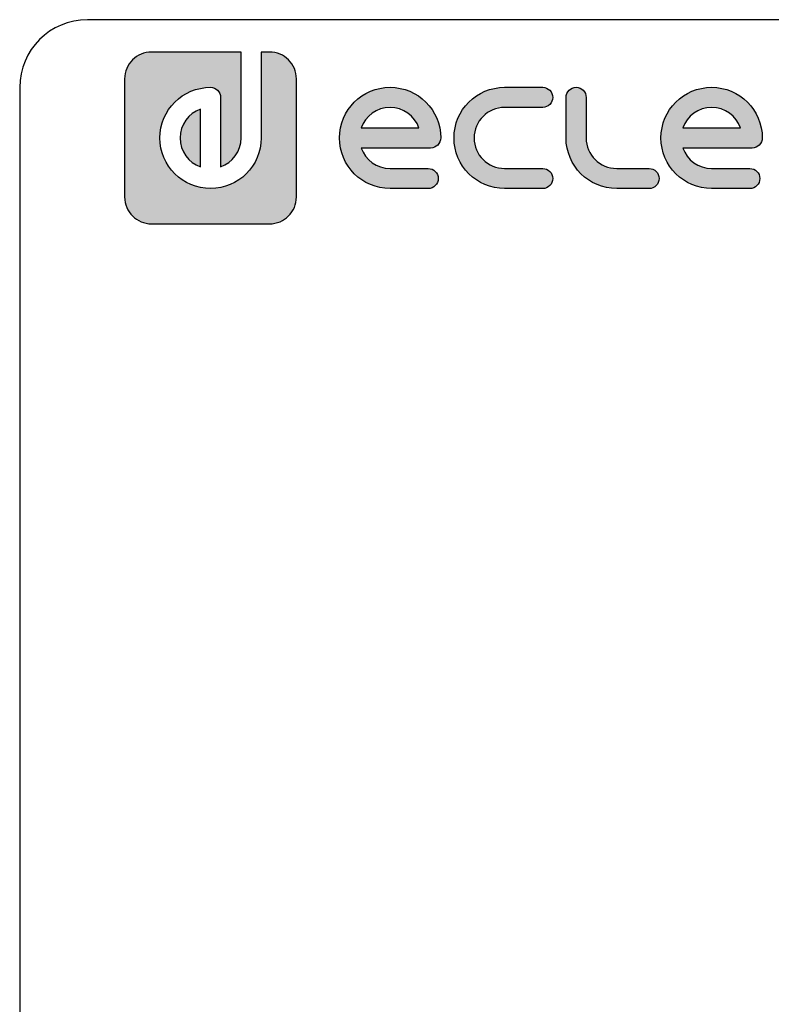
# Model space of a CAD drawing. Units: millimetres. Extents: x 3 to 584, y 10 to 410.
# Drawn here: x 10 to 121, y 265 to 410 of the extents above; entities that cross this region are included whole.
import ezdxf

# ---------------------------------------------------------------- set-up
doc = ezdxf.new("R2010")
doc.units = ezdxf.units.MM
for name, color, linetype in [('Capa_1', 7, 'Continuous'), ('Default', 7, 'Continuous'), ('Predeterminado', 7, 'Continuous')]:
    doc.layers.add(name, color=color, linetype=linetype)

msp = doc.modelspace()

# ---------------------------------------------------------------- hatches: boundary and pattern name
at = {"layer": 'Default', "linetype": 'Continuous'}
h = msp.add_hatch(color=7, dxfattribs=at)
edge = h.paths.add_edge_path()
edge.add_spline(control_points=[(29.457, 379.875), (29.457, 379.875), (46.86, 379.875), (46.86, 379.875)], knot_values=[0, 0, 0, 0, 1, 1, 1, 1], degree=3, periodic=0)
edge.add_spline(control_points=[(46.86, 379.875), (47.957, 379.875), (48.951, 380.32), (49.67, 381.039), (50.389, 381.758), (50.834, 382.751), (50.834, 383.848)], knot_values=[0, 0, 0, 0, 0.5, 0.5, 0.5, 1, 1, 1, 1], degree=3, periodic=0)
edge.add_spline(control_points=[(50.834, 383.848), (50.834, 383.848), (50.834, 401.252), (50.834, 401.252)], knot_values=[0, 0, 0, 0, 1, 1, 1, 1], degree=3, periodic=0)
edge.add_spline(control_points=[(50.834, 401.252), (50.834, 402.349), (50.389, 403.343), (49.67, 404.062)], knot_values=[0, 0, 0, 0, 1, 1, 1, 1], degree=3, periodic=0)
edge.add_spline(control_points=[(49.67, 404.062), (48.951, 404.781), (47.957, 405.225), (46.86, 405.225)], knot_values=[0, 0, 0, 0, 1, 1, 1, 1], degree=3, periodic=0)
edge.add_spline(control_points=[(46.86, 405.225), (46.86, 405.225), (46.435, 405.225), (46.435, 405.225)], knot_values=[0, 0, 0, 0, 1, 1, 1, 1], degree=3, periodic=0)
edge.add_spline(control_points=[(46.435, 405.225), (46.435, 405.225), (45.83, 405.225), (45.83, 405.225)], knot_values=[0, 0, 0, 0, 1, 1, 1, 1], degree=3, periodic=0)
edge.add_spline(control_points=[(45.83, 405.225), (45.83, 405.225), (45.63, 405.225), (45.63, 405.225)], knot_values=[0, 0, 0, 0, 1, 1, 1, 1], degree=3, periodic=0)
edge.add_spline(control_points=[(45.63, 405.225), (45.63, 405.225), (45.63, 392.55), (45.63, 392.55)], knot_values=[0, 0, 0, 0, 1, 1, 1, 1], degree=3, periodic=0)
edge.add_spline(control_points=[(45.63, 392.55), (45.63, 388.431), (42.278, 385.079), (38.159, 385.079), (34.039, 385.079), (30.687, 388.431), (30.687, 392.55), (30.687, 396.67), (34.039, 400.021), (38.159, 400.021), (38.977, 400.021), (39.642, 399.357), (39.642, 398.538)], knot_values=[0, 0, 0, 0, 0.25, 0.25, 0.25, 0.5, 0.5, 0.5, 0.75, 0.75, 0.75, 1, 1, 1, 1], degree=3, periodic=0)
edge.add_spline(control_points=[(39.642, 398.538), (39.642, 398.538), (39.642, 388.296), (39.642, 388.296)], knot_values=[0, 0, 0, 0, 1, 1, 1, 1], degree=3, periodic=0)
edge.add_spline(control_points=[(39.642, 388.296), (41.399, 388.911), (42.664, 390.586), (42.664, 392.55)], knot_values=[0, 0, 0, 0, 1, 1, 1, 1], degree=3, periodic=0)
edge.add_spline(control_points=[(42.664, 392.55), (42.664, 392.55), (42.664, 405.225), (42.664, 405.225)], knot_values=[0, 0, 0, 0, 1, 1, 1, 1], degree=3, periodic=0)
edge.add_spline(control_points=[(42.664, 405.225), (42.664, 405.225), (29.457, 405.225), (29.457, 405.225)], knot_values=[0, 0, 0, 0, 1, 1, 1, 1], degree=3, periodic=0)
edge.add_spline(control_points=[(29.457, 405.225), (28.359, 405.225), (27.366, 404.781), (26.647, 404.062), (25.928, 403.343), (25.483, 402.349), (25.483, 401.252)], knot_values=[0, 0, 0, 0, 0.5, 0.5, 0.5, 1, 1, 1, 1], degree=3, periodic=0)
edge.add_spline(control_points=[(25.483, 401.252), (25.483, 401.252), (25.483, 400.827), (25.483, 400.827)], knot_values=[0, 0, 0, 0, 1, 1, 1, 1], degree=3, periodic=0)
edge.add_spline(control_points=[(25.483, 400.827), (25.483, 400.827), (25.483, 400.222), (25.483, 400.222)], knot_values=[0, 0, 0, 0, 1, 1, 1, 1], degree=3, periodic=0)
edge.add_spline(control_points=[(25.483, 400.222), (25.483, 400.222), (25.483, 383.848), (25.483, 383.848)], knot_values=[0, 0, 0, 0, 1, 1, 1, 1], degree=3, periodic=0)
edge.add_spline(control_points=[(25.483, 383.848), (25.483, 382.751), (25.928, 381.758), (26.647, 381.039), (27.366, 380.32), (28.359, 379.875), (29.457, 379.875)], knot_values=[0, 0, 0, 0, 0.5, 0.5, 0.5, 1, 1, 1, 1], degree=3, periodic=0)
at = {"layer": 'Predeterminado', "linetype": 'Continuous'}
h = msp.add_hatch(color=7, dxfattribs=at)
edge = h.paths.add_edge_path()
edge.add_spline(control_points=[(60.392, 391.067), (60.392, 391.067), (70.634, 391.067), (70.634, 391.067)], knot_values=[0, 0, 0, 0, 1, 1, 1, 1], degree=3, periodic=0)
edge.add_spline(control_points=[(70.634, 391.067), (71.453, 391.067), (72.117, 391.731), (72.117, 392.55), (72.117, 396.67), (68.766, 400.021), (64.646, 400.021), (60.527, 400.021), (57.175, 396.67), (57.175, 392.55), (57.175, 388.431), (60.527, 385.079), (64.646, 385.079)], knot_values=[0, 0, 0, 0, 0.25, 0.25, 0.25, 0.5, 0.5, 0.5, 0.75, 0.75, 0.75, 1, 1, 1, 1], degree=3, periodic=0)
edge.add_spline(control_points=[(64.646, 385.079), (64.646, 385.079), (70.271, 385.079), (70.271, 385.079)], knot_values=[0, 0, 0, 0, 1, 1, 1, 1], degree=3, periodic=0)
edge.add_spline(control_points=[(70.271, 385.079), (71.091, 385.079), (71.754, 385.743), (71.754, 386.562), (71.754, 387.381), (71.091, 388.045), (70.271, 388.045)], knot_values=[0, 0, 0, 0, 0.5, 0.5, 0.5, 1, 1, 1, 1], degree=3, periodic=0)
edge.add_spline(control_points=[(70.271, 388.045), (70.271, 388.045), (64.646, 388.045), (64.646, 388.045)], knot_values=[0, 0, 0, 0, 1, 1, 1, 1], degree=3, periodic=0)
edge.add_spline(control_points=[(64.646, 388.045), (62.682, 388.045), (61.007, 389.31), (60.392, 391.067)], knot_values=[0, 0, 0, 0, 1, 1, 1, 1], degree=3, periodic=0)
edge = h.paths.add_edge_path()
edge.add_spline(control_points=[(68.9, 394.033), (68.286, 395.791), (66.611, 397.055), (62.682, 397.055), (61.007, 395.791), (60.392, 394.033)], knot_values=[0, 0, 0, 0, 0.5, 0.5, 1, 1, 1, 1], degree=3, periodic=0)
edge.add_spline(control_points=[(60.392, 394.033), (60.392, 394.033), (60.392, 394.033), (60.392, 394.033), (68.9, 394.033), (68.9, 394.033)], knot_values=[0, 0, 0, 0, 0.5, 0.5, 1, 1, 1, 1], degree=3, periodic=0)
h = msp.add_hatch(color=7, dxfattribs=at)
edge = h.paths.add_edge_path()
edge.add_spline(control_points=[(81.551, 400.021), (77.432, 400.021), (74.08, 396.67), (74.08, 392.55), (74.08, 388.431), (77.432, 385.079), (81.551, 385.079)], knot_values=[0, 0, 0, 0, 0.5, 0.5, 0.5, 1, 1, 1, 1], degree=3, periodic=0)
edge.add_spline(control_points=[(81.551, 385.079), (81.551, 385.079), (87.168, 385.079), (87.168, 385.079)], knot_values=[0, 0, 0, 0, 1, 1, 1, 1], degree=3, periodic=0)
edge.add_spline(control_points=[(87.168, 385.079), (87.987, 385.079), (88.651, 385.743), (88.651, 386.562), (88.651, 387.381), (87.987, 388.045), (87.168, 388.045)], knot_values=[0, 0, 0, 0, 0.5, 0.5, 0.5, 1, 1, 1, 1], degree=3, periodic=0)
edge.add_spline(control_points=[(87.168, 388.045), (87.168, 388.045), (81.551, 388.045), (81.551, 388.045)], knot_values=[0, 0, 0, 0, 1, 1, 1, 1], degree=3, periodic=0)
edge.add_spline(control_points=[(81.551, 388.045), (79.067, 388.045), (77.046, 390.066), (77.046, 395.035), (79.067, 397.055), (81.551, 397.055)], knot_values=[0, 0, 0, 0, 0.5, 0.5, 1, 1, 1, 1], degree=3, periodic=0)
edge.add_spline(control_points=[(81.551, 397.055), (81.551, 397.055), (87.168, 397.055), (87.168, 397.055)], knot_values=[0, 0, 0, 0, 1, 1, 1, 1], degree=3, periodic=0)
edge.add_spline(control_points=[(87.168, 397.055), (87.987, 397.055), (88.651, 397.72), (88.651, 398.538), (88.651, 399.357), (87.987, 400.021), (87.168, 400.021)], knot_values=[0, 0, 0, 0, 0.5, 0.5, 0.5, 1, 1, 1, 1], degree=3, periodic=0)
edge.add_spline(control_points=[(87.168, 400.021), (87.168, 400.021), (81.551, 400.021), (81.551, 400.021)], knot_values=[0, 0, 0, 0, 1, 1, 1, 1], degree=3, periodic=0)
h = msp.add_hatch(color=7, dxfattribs=at)
edge = h.paths.add_edge_path()
edge.add_spline(control_points=[(90.614, 392.55), (90.614, 388.431), (93.965, 385.079), (98.085, 385.079)], knot_values=[0, 0, 0, 0, 1, 1, 1, 1], degree=3, periodic=0)
edge.add_spline(control_points=[(98.085, 385.079), (98.085, 385.079), (102.859, 385.079), (102.859, 385.079)], knot_values=[0, 0, 0, 0, 1, 1, 1, 1], degree=3, periodic=0)
edge.add_spline(control_points=[(102.859, 385.079), (103.678, 385.079), (104.342, 385.743), (104.342, 386.562), (104.342, 387.381), (103.678, 388.045), (102.859, 388.045)], knot_values=[0, 0, 0, 0, 0.5, 0.5, 0.5, 1, 1, 1, 1], degree=3, periodic=0)
edge.add_spline(control_points=[(102.859, 388.045), (102.859, 388.045), (98.085, 388.045), (98.085, 388.045)], knot_values=[0, 0, 0, 0, 1, 1, 1, 1], degree=3, periodic=0)
edge.add_spline(control_points=[(98.085, 388.045), (95.601, 388.045), (93.58, 390.066), (93.58, 392.55)], knot_values=[0, 0, 0, 0, 1, 1, 1, 1], degree=3, periodic=0)
edge.add_spline(control_points=[(93.58, 392.55), (93.58, 392.55), (93.58, 398.538), (93.58, 398.538)], knot_values=[0, 0, 0, 0, 1, 1, 1, 1], degree=3, periodic=0)
edge.add_spline(control_points=[(93.58, 398.538), (93.58, 399.357), (92.916, 400.021), (92.097, 400.021), (91.278, 400.021), (90.614, 399.357), (90.614, 398.538)], knot_values=[0, 0, 0, 0, 0.5, 0.5, 0.5, 1, 1, 1, 1], degree=3, periodic=0)
edge.add_spline(control_points=[(90.614, 398.538), (90.614, 398.538), (90.614, 392.55), (90.614, 392.55)], knot_values=[0, 0, 0, 0, 1, 1, 1, 1], degree=3, periodic=0)
h = msp.add_hatch(color=7, dxfattribs=at)
edge = h.paths.add_edge_path()
edge.add_spline(control_points=[(118.079, 391.067), (118.898, 391.067), (119.562, 391.731), (119.562, 392.55), (119.562, 396.67), (116.211, 400.021), (112.091, 400.021), (107.972, 400.021), (104.62, 396.67), (104.62, 392.55), (104.62, 388.431), (107.972, 385.079), (112.091, 385.079)], knot_values=[0, 0, 0, 0, 0.25, 0.25, 0.25, 0.5, 0.5, 0.5, 0.75, 0.75, 0.75, 1, 1, 1, 1], degree=3, periodic=0)
edge.add_spline(control_points=[(112.091, 385.079), (112.091, 385.079), (117.716, 385.079), (117.716, 385.079)], knot_values=[0, 0, 0, 0, 1, 1, 1, 1], degree=3, periodic=0)
edge.add_spline(control_points=[(117.716, 385.079), (118.535, 385.079), (119.199, 385.743), (119.199, 386.562), (119.199, 387.381), (118.535, 388.045), (117.716, 388.045)], knot_values=[0, 0, 0, 0, 0.5, 0.5, 0.5, 1, 1, 1, 1], degree=3, periodic=0)
edge.add_spline(control_points=[(117.716, 388.045), (117.716, 388.045), (112.091, 388.045), (112.091, 388.045)], knot_values=[0, 0, 0, 0, 1, 1, 1, 1], degree=3, periodic=0)
edge.add_spline(control_points=[(112.091, 388.045), (110.126, 388.045), (108.451, 389.31), (107.837, 391.067)], knot_values=[0, 0, 0, 0, 1, 1, 1, 1], degree=3, periodic=0)
edge.add_spline(control_points=[(107.837, 391.067), (107.837, 391.067), (118.079, 391.067), (118.079, 391.067)], knot_values=[0, 0, 0, 0, 1, 1, 1, 1], degree=3, periodic=0)
edge = h.paths.add_edge_path()
edge.add_spline(control_points=[(107.837, 394.033), (107.837, 394.033), (107.837, 394.033), (107.837, 394.033), (116.345, 394.033), (116.345, 394.033)], knot_values=[0, 0, 0, 0, 0.5, 0.5, 1, 1, 1, 1], degree=3, periodic=0)
edge.add_spline(control_points=[(116.345, 394.033), (115.731, 395.791), (114.056, 397.055), (110.126, 397.055), (108.451, 395.791), (107.837, 394.033)], knot_values=[0, 0, 0, 0, 0.5, 0.5, 1, 1, 1, 1], degree=3, periodic=0)
h = msp.add_hatch(color=7, dxfattribs=at)
edge = h.paths.add_edge_path()
edge.add_spline(control_points=[(36.676, 388.296), (36.676, 388.296), (36.676, 396.804), (36.676, 396.804)], knot_values=[0, 0, 0, 0, 1, 1, 1, 1], degree=3, periodic=0)
edge.add_spline(control_points=[(36.676, 396.804), (34.917, 396.19), (33.653, 394.515), (33.653, 390.586), (34.917, 388.91), (36.676, 388.296)], knot_values=[0, 0, 0, 0, 0.5, 0.5, 1, 1, 1, 1], degree=3, periodic=0)

# ---------------------------------------------------------------- linework, layer by layer
at = {"layer": 'Capa_1', "color": 7, "linetype": 'Continuous'}
for points, knots in [([(29.457, 405.225), (28.359, 405.225), (27.366, 404.781), (26.647, 404.062), (25.928, 403.343), (25.483, 402.349), (25.483, 401.252)], [0, 0, 0, 0, 0.5, 0.5, 0.5, 1, 1, 1, 1]), ([(45.63, 392.55), (45.63, 388.431), (42.278, 385.079), (38.159, 385.079), (34.039, 385.079), (30.687, 388.431), (30.687, 392.55), (30.687, 396.67), (34.039, 400.021), (38.159, 400.021), (38.977, 400.021), (39.642, 399.357), (39.642, 398.538)], [0, 0, 0, 0, 0.25, 0.25, 0.25, 0.5, 0.5, 0.5, 0.75, 0.75, 0.75, 1, 1, 1, 1]), ([(64.646, 385.079), (60.527, 385.079), (57.175, 388.431), (57.175, 392.55), (57.175, 396.67), (60.527, 400.021), (64.646, 400.021), (68.766, 400.021), (72.117, 396.67), (72.117, 392.55), (72.117, 391.731), (71.453, 391.067), (70.634, 391.067)], [0, 0, 0, 0, 0.25, 0.25, 0.25, 0.5, 0.5, 0.5, 0.75, 0.75, 0.75, 1, 1, 1, 1]), ([(81.551, 385.079), (77.432, 385.079), (74.08, 388.431), (74.08, 392.55), (74.08, 396.67), (77.432, 400.021), (81.551, 400.021)], [0, 0, 0, 0, 0.5, 0.5, 0.5, 1, 1, 1, 1]), ([(87.168, 400.021), (87.987, 400.021), (88.651, 399.357), (88.651, 398.538), (88.651, 397.72), (87.987, 397.055), (87.168, 397.055)], [0, 0, 0, 0, 0.5, 0.5, 0.5, 1, 1, 1, 1]), ([(90.614, 398.538), (90.614, 399.357), (91.278, 400.021), (92.097, 400.021), (92.916, 400.021), (93.58, 399.357), (93.58, 398.538)], [0, 0, 0, 0, 0.5, 0.5, 0.5, 1, 1, 1, 1]), ([(112.091, 385.079), (107.972, 385.079), (104.62, 388.431), (104.62, 392.55), (104.62, 396.67), (107.972, 400.021), (112.091, 400.021), (116.211, 400.021), (119.562, 396.67), (119.562, 392.55), (119.562, 391.731), (118.898, 391.067), (118.079, 391.067)], [0, 0, 0, 0, 0.25, 0.25, 0.25, 0.5, 0.5, 0.5, 0.75, 0.75, 0.75, 1, 1, 1, 1]), ([(36.676, 396.804), (34.917, 396.19), (33.653, 394.515), (33.653, 390.586), (34.917, 388.91), (36.676, 388.296)], [0, 0, 0, 0, 0.5, 0.5, 1, 1, 1, 1]), ([(68.9, 394.033), (68.286, 395.791), (66.611, 397.055), (62.682, 397.055), (61.007, 395.791), (60.392, 394.033)], [0, 0, 0, 0, 0.5, 0.5, 1, 1, 1, 1]), ([(81.551, 397.055), (79.067, 397.055), (77.046, 395.035), (77.046, 390.066), (79.067, 388.045), (81.551, 388.045)], [0, 0, 0, 0, 0.5, 0.5, 1, 1, 1, 1]), ([(116.345, 394.033), (115.731, 395.791), (114.056, 397.055), (110.126, 397.055), (108.451, 395.791), (107.837, 394.033)], [0, 0, 0, 0, 0.5, 0.5, 1, 1, 1, 1]), ([(60.392, 394.033), (60.392, 394.033), (60.392, 394.033), (60.392, 394.033), (68.9, 394.033), (68.9, 394.033)], [0, 0, 0, 0, 0.5, 0.5, 1, 1, 1, 1]), ([(107.837, 394.033), (107.837, 394.033), (107.837, 394.033), (107.837, 394.033), (116.345, 394.033), (116.345, 394.033)], [0, 0, 0, 0, 0.5, 0.5, 1, 1, 1, 1]), ([(70.271, 388.045), (71.091, 388.045), (71.754, 387.381), (71.754, 386.562), (71.754, 385.743), (71.091, 385.079), (70.271, 385.079)], [0, 0, 0, 0, 0.5, 0.5, 0.5, 1, 1, 1, 1]), ([(87.168, 388.045), (87.987, 388.045), (88.651, 387.381), (88.651, 386.562), (88.651, 385.743), (87.987, 385.079), (87.168, 385.079)], [0, 0, 0, 0, 0.5, 0.5, 0.5, 1, 1, 1, 1]), ([(102.859, 388.045), (103.678, 388.045), (104.342, 387.381), (104.342, 386.562), (104.342, 385.743), (103.678, 385.079), (102.859, 385.079)], [0, 0, 0, 0, 0.5, 0.5, 0.5, 1, 1, 1, 1]), ([(117.716, 388.045), (118.535, 388.045), (119.199, 387.381), (119.199, 386.562), (119.199, 385.743), (118.535, 385.079), (117.716, 385.079)], [0, 0, 0, 0, 0.5, 0.5, 0.5, 1, 1, 1, 1]), ([(25.483, 383.848), (25.483, 382.751), (25.928, 381.758), (26.647, 381.039), (27.366, 380.32), (28.359, 379.875), (29.457, 379.875)], [0, 0, 0, 0, 0.5, 0.5, 0.5, 1, 1, 1, 1]), ([(46.86, 379.875), (47.957, 379.875), (48.951, 380.32), (49.67, 381.039), (50.389, 381.758), (50.834, 382.751), (50.834, 383.848)], [0, 0, 0, 0, 0.5, 0.5, 0.5, 1, 1, 1, 1])]:
    msp.add_open_spline(points, degree=3, knots=knots, dxfattribs=at)
for points in [[(42.664, 405.225), (42.664, 405.225), (29.457, 405.225), (29.457, 405.225)], [(42.664, 392.55), (42.664, 392.55), (42.664, 405.225), (42.664, 405.225)], [(45.83, 405.225), (45.83, 405.225), (45.63, 405.225), (45.63, 405.225)], [(45.63, 405.225), (45.63, 405.225), (45.63, 392.55), (45.63, 392.55)], [(46.435, 405.225), (46.435, 405.225), (45.83, 405.225), (45.83, 405.225)], [(46.86, 405.225), (46.86, 405.225), (46.435, 405.225), (46.435, 405.225)], [(49.67, 404.062), (48.951, 404.781), (47.957, 405.225), (46.86, 405.225)], [(50.834, 401.252), (50.834, 402.349), (50.389, 403.343), (49.67, 404.062)], [(25.483, 401.252), (25.483, 401.252), (25.483, 400.827), (25.483, 400.827)], [(50.834, 383.848), (50.834, 383.848), (50.834, 401.252), (50.834, 401.252)], [(25.483, 400.827), (25.483, 400.827), (25.483, 400.222), (25.483, 400.222)], [(25.483, 400.222), (25.483, 400.222), (25.483, 383.848), (25.483, 383.848)], [(81.551, 400.021), (81.551, 400.021), (87.168, 400.021), (87.168, 400.021)], [(39.642, 398.538), (39.642, 398.538), (39.642, 388.296), (39.642, 388.296)], [(90.614, 392.55), (90.614, 392.55), (90.614, 398.538), (90.614, 398.538)], [(93.58, 398.538), (93.58, 398.538), (93.58, 392.55), (93.58, 392.55)], [(36.676, 388.296), (36.676, 388.296), (36.676, 396.804), (36.676, 396.804)], [(87.168, 397.055), (87.168, 397.055), (81.551, 397.055), (81.551, 397.055)], [(39.642, 388.296), (41.399, 388.911), (42.664, 390.586), (42.664, 392.55)], [(98.085, 385.079), (93.965, 385.079), (90.614, 388.431), (90.614, 392.55)], [(93.58, 392.55), (93.58, 390.066), (95.601, 388.045), (98.085, 388.045)], [(70.634, 391.067), (70.634, 391.067), (60.392, 391.067), (60.392, 391.067)], [(60.392, 391.067), (61.007, 389.31), (62.682, 388.045), (64.646, 388.045)], [(107.837, 391.067), (108.451, 389.31), (110.126, 388.045), (112.091, 388.045)], [(118.079, 391.067), (118.079, 391.067), (107.837, 391.067), (107.837, 391.067)], [(64.646, 388.045), (64.646, 388.045), (70.271, 388.045), (70.271, 388.045)], [(81.551, 388.045), (81.551, 388.045), (87.168, 388.045), (87.168, 388.045)], [(98.085, 388.045), (98.085, 388.045), (102.859, 388.045), (102.859, 388.045)], [(112.091, 388.045), (112.091, 388.045), (117.716, 388.045), (117.716, 388.045)], [(70.271, 385.079), (70.271, 385.079), (64.646, 385.079), (64.646, 385.079)], [(87.168, 385.079), (87.168, 385.079), (81.551, 385.079), (81.551, 385.079)], [(102.859, 385.079), (102.859, 385.079), (98.085, 385.079), (98.085, 385.079)], [(117.716, 385.079), (117.716, 385.079), (112.091, 385.079), (112.091, 385.079)], [(29.457, 379.875), (29.457, 379.875), (46.86, 379.875), (46.86, 379.875)]]:
    msp.add_open_spline(points, degree=3, dxfattribs=at)
at = {"layer": 'Default', "color": 7, "linetype": 'Continuous'}
for p, q in [((574, 410), (20, 410)), ((10, 400), (10, 20))]:
    msp.add_line(p, q, dxfattribs=at)
msp.add_arc((20, 400), 10, 90, 180, dxfattribs=at)

doc.saveas('drawing.dxf')
